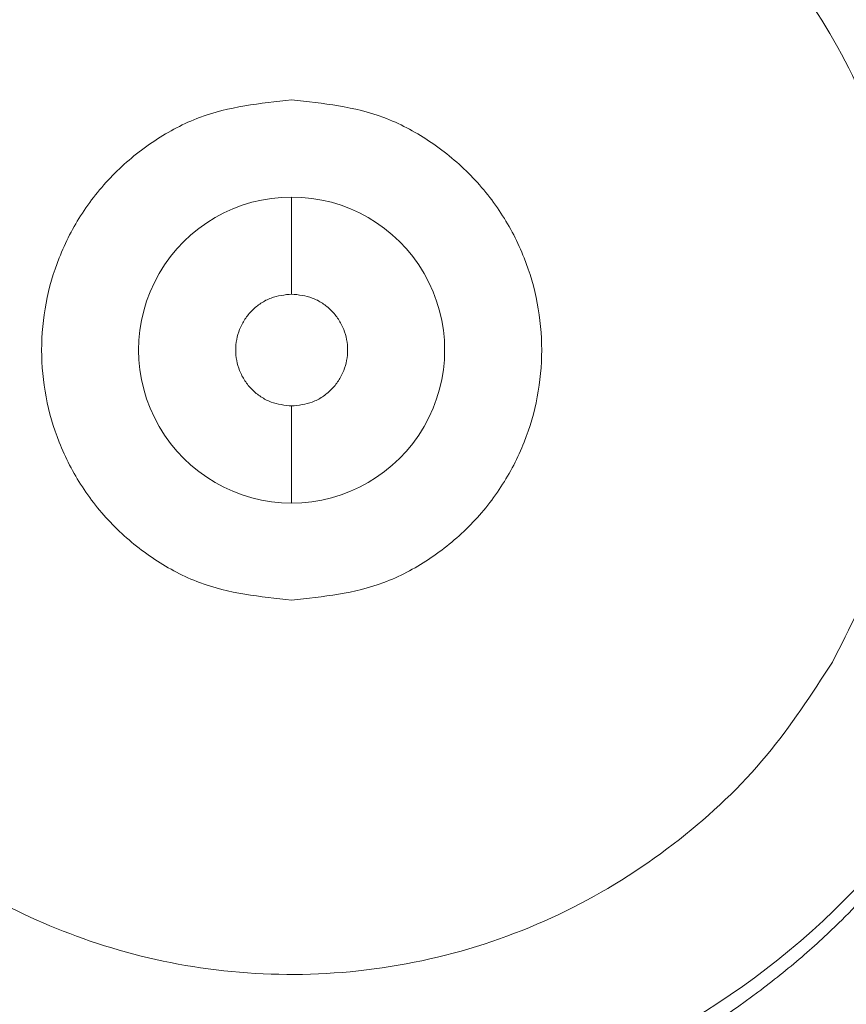
# Model space of a CAD drawing. Units: inches. Extents: x 0.3 to 10.6, y 0.4 to 8.2.
# Drawn here: x 3.7 to 3.7, y 6.6 to 6.6 of the extents above; entities that cross this region are included whole.
import ezdxf

# ---------------------------------------------------------------- set-up
doc = ezdxf.new("R2010")
doc.units = ezdxf.units.IN
doc.header["$MEASUREMENT"] = 0
doc.layers.add('FORMAT', color=7, linetype='Continuous')
doc.styles.add('SLDTEXTSTYLE0', font='TXT', dxfattribs={"width": 0.75})
doc.dimstyles.new('SLDDIMSTYLE7', dxfattribs={"dimtxt": 0.1041666666666667, "dimasz": 0.156, "dimexe": 0, "dimexo": 0.0625, "dimgap": 0.02604166666666667, "dimtad": 0, "dimtih": 1, "dimtoh": 1, "dimlfac": 48, "dimrnd": 1e-09, "dimzin": 12, "dimdsep": 46, "dimtxsty": 'SLDTEXTSTYLE0', "dimblk1": 'NONE', "dimblk2": 'NONE', "dimsah": 1, "dimcen": 0.09, "dimadec": 0, "dimazin": 3, "dimtfac": 1, "dimtofl": 0, "dimtmove": 0, "dimatfit": 3, "dimldrblk": 'NONE', "dimfxl": 0, "dimfrac": 2, "dimtolj": 1, "dimtzin": 12, "dimarcsym": 0})
doc.dimstyles.new('SLDDIMSTYLE8', dxfattribs={"dimtxt": 0.1041666666666667, "dimasz": 0.156, "dimexe": 0, "dimexo": 0.0625, "dimgap": 0.02604166666666667, "dimtad": 0, "dimtih": 1, "dimtoh": 1, "dimlfac": 48, "dimrnd": 1e-09, "dimzin": 4, "dimdsep": 46, "dimtxsty": 'SLDTEXTSTYLE0', "dimblk1": 'NONE', "dimblk2": 'NONE', "dimsah": 1, "dimcen": 0.09, "dimadec": 0, "dimazin": 1, "dimtfac": 1, "dimtofl": 0, "dimtmove": 0, "dimatfit": 3, "dimldrblk": 'NONE', "dimfxl": 0, "dimfrac": 2, "dimtolj": 1, "dimtzin": 12, "dimarcsym": 0})
doc.dimstyles.new('SLDDIMSTYLE9', dxfattribs={"dimtxt": 0.1041666666666667, "dimasz": 0.156, "dimexe": 0, "dimexo": 0.0625, "dimgap": 0.02604166666666667, "dimtad": 0, "dimtih": 1, "dimtoh": 1, "dimlfac": 48, "dimrnd": 1e-09, "dimzin": 12, "dimdsep": 46, "dimtxsty": 'SLDTEXTSTYLE0', "dimblk1": 'NONE', "dimblk2": 'NONE', "dimsah": 1, "dimcen": 0.09, "dimadec": 0, "dimazin": 3, "dimtfac": 1, "dimtofl": 0, "dimtmove": 0, "dimatfit": 3, "dimldrblk": 'NONE', "dimfxl": 0, "dimfrac": 2, "dimtolj": 1, "dimtzin": 12, "dimarcsym": 0})

# ---------------------------------------------------------------- blocks, each defined once
blk = doc.blocks.new('_D_7')
at = {"layer": 'FORMAT', "color": 7}
for p, q in [((5.411404365343676, 7.623992833490244), (5.429697146923731, 7.634554175859716)), ((5.429697146923731, 7.634554175859716), (5.512451775935196, 7.491218953850347)), ((5.512451775935196, 7.491218953850347), (5.494158994355141, 7.480657611480876)), ((4.999148534886368, 7.38597681880072), (4.980855753306312, 7.375415476431248)), ((4.980855753306312, 7.375415476431248), (5.063610382317778, 7.23208025442188)), ((5.063610382317778, 7.23208025442188), (5.081903163897833, 7.242641596791351)), ((4.839513850293172, 7.118067329002926), (5.009991291983022, 7.21649252585332)), ((4.590039777586026, 7.156468310701261), (3.724320626223367, 6.656645125619416)), ((4.839513850293172, 7.118067329002926), (4.590039777586026, 7.156468310701261))]:
    blk.add_line(p, q, dxfattribs=at)
at = {"layer": 'FORMAT', "color": 7, "char_height": 0.1041666666666667, "attachment_point": 1, "rotation": 30.000000000000373, "style": 'SLDTEXTSTYLE0'}
for s, insert in [('204.65', (5.03763019723893, 7.372131336293729)), ('8.06', (5.184291866883761, 7.272041037173851))]:
    blk.add_mtext(s, dxfattribs=dict(at, insert=insert))
blk = doc.blocks.new('_NONE')
blk = doc.blocks.new('_D_10')
at = {"layer": 'FORMAT', "color": 7}
for p, q in [((6.134972853926286, 6.524670603570625), (6.15326563550634, 6.535231945940096)), ((6.15326563550634, 6.535231945940096), (6.236020264517805, 6.391896723930729)), ((6.236020264517805, 6.391896723930729), (6.21772748293775, 6.381335381561257)), ((5.656061146059692, 6.248170800115779), (5.637768364479637, 6.237609457746307)), ((5.637768364479637, 6.237609457746307), (5.720522993491102, 6.09427423573694)), ((5.720522993491102, 6.09427423573694), (5.738815775071157, 6.104835578106411)), ((5.496426461466497, 5.980261310317986), (5.666903903156348, 6.07868650716838)), ((5.496426461466497, 5.980261310317986), (5.355068569634227, 5.83139957362073)), ((5.355068569634227, 5.83139957362073), (3.529609503328129, 4.777470290294258))]:
    blk.add_line(p, q, dxfattribs=at)
at = {"layer": 'FORMAT', "color": 7, "char_height": 0.1041666666666667, "attachment_point": 1, "rotation": 30.000000000000373, "style": 'SLDTEXTSTYLE0'}
for s, insert in [('2070.10', (5.694542808412255, 6.234325317608789)), ('81.50', (5.841204485995559, 6.134235023072192))]:
    blk.add_mtext(s, dxfattribs=dict(at, insert=insert))
blk = doc.blocks.new('_D_11')
at = {"layer": 'FORMAT', "color": 7}
for p, q in [((6.335721340272757, 6.176964025675987), (6.354014121852813, 6.187525368045458)), ((6.354014121852813, 6.187525368045458), (6.436768750864277, 6.044190146036089)), ((6.436768750864277, 6.044190146036089), (6.418475969284223, 6.033628803666618)), ((5.856809632406164, 5.900464222221141), (5.838516850826109, 5.889902879851669)), ((5.838516850826109, 5.889902879851669), (5.921271479837574, 5.7465676578423)), ((5.380411645220642, 5.787504079084999), (3.492419853805774, 4.697471510083818)), ((5.697174947812971, 5.632554732423348), (5.380411645220642, 5.787504079084999)), ((5.921271479837574, 5.7465676578423), (5.939564261417629, 5.757129000211772)), ((5.697174947812971, 5.632554732423348), (5.867652389502821, 5.730979929273742))]:
    blk.add_line(p, q, dxfattribs=at)
at = {"layer": 'FORMAT', "color": 7, "char_height": 0.1041666666666667, "attachment_point": 1, "rotation": 30.000000000000373, "style": 'SLDTEXTSTYLE0'}
for s, insert in [('2131.90', (5.895291294758727, 5.88661873971415)), ('83.93', (6.041952972342031, 5.786528445177553))]:
    blk.add_mtext(s, dxfattribs=dict(at, insert=insert))
blk = doc.blocks.new('_D_16')
at = {"layer": 'FORMAT', "color": 7}
for p, q in [((3.038352052701021, 7.640475422923327), (2.895016830691652, 7.557720793911864)), ((3.048913395070493, 7.622182641343271), (3.038352052701021, 7.640475422923327)), ((2.895016830691652, 7.557720793911864), (2.905578173061123, 7.539428012331808)), ((3.286929409760011, 7.209926810885959), (3.297490752129482, 7.191634029305904)), ((3.297490752129482, 7.191634029305904), (3.154155530120113, 7.108879400294441)), ((3.154155530120113, 7.108879400294441), (3.143594187750641, 7.127172181874496)), ((3.341256031187811, 6.81143217880301), (3.242830834337417, 6.981909620492861)), ((3.341256031187811, 6.81143217880301), (3.856581747742803, 6.881652364389906)), ((3.856581747742803, 6.881652364389906), (4.113384316891644, 6.436857267109893))]:
    blk.add_line(p, q, dxfattribs=at)
at = {"layer": 'FORMAT', "color": 7, "char_height": 0.1041666666666667, "attachment_point": 1, "rotation": 299.9999999999996, "style": 'SLDTEXTSTYLE0'}
for s, insert in [('825.69', (3.035067912563502, 7.58370097899071)), ('32.51', (2.915735714477681, 7.470367255988998))]:
    blk.add_mtext(s, dxfattribs=dict(at, insert=insert))
blk = doc.blocks.new('_D_17')
at = {"layer": 'FORMAT', "color": 7}
for p, q in [((2.640119391024448, 7.558298204350218), (2.496784169015079, 7.475543575338755)), ((2.65068073339392, 7.540005422770164), (2.640119391024448, 7.558298204350218)), ((2.496784169015079, 7.475543575338755), (2.50734551138455, 7.457250793758701)), ((2.92718053684876, 7.061093714903566), (2.937741879218231, 7.042800933323511)), ((2.937741879218231, 7.042800933323511), (2.794406657208861, 6.960046304312048)), ((2.794406657208861, 6.960046304312048), (2.78384531483939, 6.978339085892103)), ((2.9815071949428, 6.662599019312822), (2.883081998092406, 6.833076461002672)), ((2.9815071949428, 6.662599019312822), (3.591163083469436, 6.78728075508025)), ((3.591163083469436, 6.78728075508025), (3.656019356034146, 6.674946395808638))]:
    blk.add_line(p, q, dxfattribs=at)
at = {"layer": 'FORMAT', "color": 7, "char_height": 0.1041666666666667, "attachment_point": 1, "rotation": 299.9999999999996, "style": 'SLDTEXTSTYLE0'}
for s, insert in [('1163.47', (2.636835250886929, 7.501523760417601)), ('45.81', (2.53674495635033, 7.354862082834298))]:
    blk.add_mtext(s, dxfattribs=dict(at, insert=insert))
blk = doc.blocks.new('_D_18')
at = {"layer": 'FORMAT', "color": 7}
for p, q in [((2.307863349184918, 7.307602161197766), (2.164528127175548, 7.224847532186303)), ((2.318424691554389, 7.289309379617711), (2.307863349184918, 7.307602161197766)), ((2.164528127175548, 7.224847532186303), (2.17508946954502, 7.206554750606248)), ((2.594924495009228, 6.810397671751113), (2.6054858373787, 6.792104890171058)), ((2.6054858373787, 6.792104890171058), (2.46215061536933, 6.709350261159595)), ((2.46215061536933, 6.709350261159595), (2.451589272999859, 6.72764304273965)), ((2.64925115310327, 6.41190297616037), (2.550825956252876, 6.58238041785022)), ((2.64925115310327, 6.41190297616037), (2.98360079131959, 6.377636574201549)), ((2.98360079131959, 6.377636574201549), (3.942920588725588, 4.716045944387683))]:
    blk.add_line(p, q, dxfattribs=at)
at = {"layer": 'FORMAT', "color": 7, "char_height": 0.1041666666666667, "attachment_point": 1, "rotation": 299.9999999999996, "style": 'SLDTEXTSTYLE0'}
for s, insert in [('2054.69', (2.304579209047398, 7.250827717265149)), ('80.89', (2.204488914510799, 7.104166039681846))]:
    blk.add_mtext(s, dxfattribs=dict(at, insert=insert))
blk = doc.blocks.new('_D_19')
at = {"layer": 'FORMAT', "color": 7}
for p, q in [((1.755835707989146, 6.988888853953272), (1.612500485979776, 6.906134224941809)), ((1.766397050358617, 6.970596072373216), (1.755835707989146, 6.988888853953272)), ((1.612500485979776, 6.906134224941809), (1.623061828349248, 6.887841443361754)), ((2.042896853813456, 6.491684364506619), (2.053458196182928, 6.473391582926564)), ((2.053458196182928, 6.473391582926564), (1.910122974173558, 6.390636953915101)), ((1.910122974173558, 6.390636953915101), (1.899561631804087, 6.408929735495156)), ((2.047189826305423, 6.179850554468596), (2.606880043463167, 6.275684596420954)), ((2.606880043463167, 6.275684596420954), (3.461308233138908, 4.795771560483479)), ((2.047189826305423, 6.179850554468596), (1.998798315057103, 6.263667110605724))]:
    blk.add_line(p, q, dxfattribs=at)
at = {"layer": 'FORMAT', "color": 7, "char_height": 0.1041666666666667, "attachment_point": 1, "rotation": 299.9999999999996, "style": 'SLDTEXTSTYLE0'}
for s, insert in [('2514.60', (1.752551567851627, 6.932114410020655)), ('99.00', (1.652461273315027, 6.785452732437352))]:
    blk.add_mtext(s, dxfattribs=dict(at, insert=insert))
blk = doc.blocks.new('_D_20')
at = {"layer": 'FORMAT', "color": 7}
for p, q in [((1.703278790963256, 5.981293425636513), (2.544347318354397, 6.239581310746245)), ((2.544347318354397, 6.239581310746245), (3.424118583616552, 4.71577278027304)), ((1.703278790963256, 5.981293425636513), (1.604853594112862, 6.151770867326363))]:
    blk.add_line(p, q, dxfattribs=at)
at = {"layer": 'FORMAT', "color": 7, "insert": (1.437861385882878, 6.544056372961776), "char_height": 0.1041666666666667, "attachment_point": 1, "rotation": 299.9999999999996, "style": 'SLDTEXTSTYLE0'}
blk.add_mtext('102.47', dxfattribs=at)

msp = doc.modelspace()

# ---------------------------------------------------------------- linework, layer by layer
at = {"color": 7, "linetype": 'Continuous', "lineweight": 15}
for radius, start, end in [(0.01306549591677288, 116.499499108579, 37.76735546784924), (0.002563801562104118, 89.99999996555208, 269.9999999655628), (0.002563801562104118, 269.9999999655628, 90.00000001026193)]:
    msp.add_arc((3.681019356034168, 6.631645125619457), radius, start, end, dxfattribs=at)
for points, knots in [([(3.626798773356751, 6.604634710678527), (3.628013038725645, 6.606749768364518), (3.630372805042717, 6.610860107021884), (3.633856315643057, 6.616828870005009), (3.637192759315373, 6.622482274244679), (3.640553955638596, 6.628111707577257), (3.643991495368399, 6.633802495078156), (3.647388451388109, 6.639358435534535), (3.650614406896441, 6.644576205985601), (3.653684702768869, 6.649491668841224), (3.656237497196035, 6.653537580951653), (3.658295227392366, 6.656774265167106), (3.659652268905378, 6.658898006126524), (3.660896739173118, 6.660837483750012), (3.662125922099615, 6.662746344297167), (3.664095294991655, 6.665790967621941), (3.666677352666692, 6.669751687913307), (3.669689835775655, 6.674325196475792), (3.672504324819256, 6.678556992073159), (3.675124425811345, 6.682461384194042), (3.677563508860091, 6.686065797791546), (3.679844472380535, 6.689410509250631), (3.682560021676252, 6.693363749077021), (3.685899515571117, 6.698178863607454), (3.688921834546195, 6.702482762165295), (3.69107938042659, 6.705530385848845), (3.692251241793413, 6.707179882980327), (3.693449609350115, 6.708860688978848), (3.694674633395681, 6.710572683298477), (3.695962668715533, 6.712366160692292), (3.698021375957, 6.715221625340435), (3.700722509476527, 6.718941822291638), (3.703901575647458, 6.723279174929581), (3.706702076056462, 6.727068754468192), (3.70911792316459, 6.730314876513382), (3.711144025446535, 6.733021290551927), (3.713067953944093, 6.735578979682502), (3.715167712852652, 6.738357171622702), (3.717500223346891, 6.741424966122015), (3.719913622269754, 6.74457971326868), (3.722267639952813, 6.747638979806418), (3.724649365517132, 6.75071629011634), (3.727058869410398, 6.753811420101526), (3.729280017969908, 6.756648026972959), (3.731344040231259, 6.759270705492965), (3.734271172629607, 6.76297364734056), (3.738238017897968, 6.767950669954502), (3.742880853509719, 6.773708728583686), (3.747256575491867, 6.779080816424906), (3.751447073693557, 6.784178234894171), (3.755798273886751, 6.789420619905859), (3.760206069231661, 6.794680550950849), (3.763447661399837, 6.798512422216757), (3.765377763887467, 6.800781312295201), (3.766024583240853, 6.801540559951626), (3.766612099752631, 6.802229415447116), (3.767305748937577, 6.803041621914762), (3.768105736937061, 6.803976892328067), (3.769526488782196, 6.805634982001734), (3.771731761135499, 6.80819952562962), (3.774253201521296, 6.811114822369938), (3.776588533381151, 6.813801431811275), (3.778588873490956, 6.816093844793588), (3.780747522614175, 6.818557470823331), (3.782915851844572, 6.821021203234841), (3.784913165475393, 6.823280910532445), (3.786677917177646, 6.825270375952484), (3.789081473284809, 6.827971411986266), (3.792207103658094, 6.831465022380912), (3.796019253380829, 6.835694341553487), (3.79968724557248, 6.839734871026554), (3.802936952138273, 6.843290398770543), (3.805661871821513, 6.846254880157725), (3.808020763047574, 6.848810079462118), (3.810450348334799, 6.851430754718534), (3.813218183654535, 6.854401849601672), (3.816326284433592, 6.857720021439246), (3.81977606611276, 6.861380667643284), (3.823200878575904, 6.864990668278248), (3.827247203263089, 6.869229139917644), (3.831705718240645, 6.873863744444497), (3.836739907423388, 6.879047635453284), (3.840465932735044, 6.88285070304588), (3.842705817089167, 6.885124324024141), (3.843527345468029, 6.885956752974261), (3.844121156795607, 6.886557837451462), (3.84482640625847, 6.887270962099749), (3.845742767979949, 6.88819621715383), (3.846870609833316, 6.889332940221767), (3.848694514111505, 6.891167193087259), (3.851383396490746, 6.893860969365245), (3.855109511253915, 6.897571825527687), (3.858669754429704, 6.901092230328893), (3.861737538051736, 6.904107405957578), (3.863614041550973, 6.905944169317817), (3.864967401788804, 6.907265288254452), (3.865897451853698, 6.908171760236147), (3.866876441242121, 6.909124359904429), (3.86841689489151, 6.910620698486282), (3.870594252585776, 6.912729082703243), (3.874062759464458, 6.916071897615898), (3.878504950894261, 6.920324740336543), (3.884047436762629, 6.925584191739893), (3.888706967362143, 6.929962430304347), (3.892285673960326, 6.933301607168296), (3.894588702007129, 6.935442437940699), (3.896966007396755, 6.937643798847954), (3.899417903320982, 6.939905240148709), (3.901944714753518, 6.942226307000504), (3.904546783456956, 6.944606540770831), (3.908679728398211, 6.94837100963437), (3.914135459838207, 6.953301109736164), (3.92070981395937, 6.95917725770537), (3.925461949612963, 6.963382725787316), (3.928323009894773, 6.965899510810974), (3.929412897739673, 6.96685633667392), (3.930271197780825, 6.967608866330062), (3.931234251628507, 6.968452150351353), (3.932459953619817, 6.969523603094925), (3.933948888343754, 6.970822448980791), (3.935701771990046, 6.972347756413226), (3.938126469545251, 6.974451602793973), (3.941334202589701, 6.97722323317516), (3.945438693631703, 6.980749443115216), (3.94908168405034, 6.983858684031047), (3.95188336541073, 6.98623785361672), (3.953631841300197, 6.987718665351665), (3.955187112616577, 6.989032865430342), (3.956718349337071, 6.990323880487647), (3.95986963825685, 6.992975004129009), (3.96449048965616, 6.996840480124696), (3.970182555089548, 7.001560863093102), (3.97535936721828, 7.005822628434716), (3.980304355807597, 7.009867251103903), (3.98441418732944, 7.013205917745021), (3.987634415239394, 7.015808982859188), (3.989858925797202, 7.017601931452168), (3.992141071679891, 7.019435868335687), (3.994481071627818, 7.021310592915087), (3.996990285086091, 7.023314663059192), (3.999664843108191, 7.02544359482348), (4.002357314057124, 7.027578862592708), (4.004806892892001, 7.029514812047865), (4.006868003078176, 7.031138969781788), (4.008539218926507, 7.032452698020423), (4.010254125959832, 7.033798159421966), (4.012268383462083, 7.035374841169358), (4.014705350209723, 7.037276471539982), (4.017251820489785, 7.039256929919063), (4.019760037273936, 7.041201235782903), (4.023425684756033, 7.044033643030247), (4.028419536521696, 7.047871326009152), (4.034932510193066, 7.052836994757456), (4.041802354400993, 7.058031281781495), (4.048756783043656, 7.063244856505977), (4.055672523752951, 7.068387535846954), (4.062509820138526, 7.073432080483861), (4.069382429217252, 7.078464920705287), (4.076013812412998, 7.08328549881472), (4.082442836941859, 7.087927310312649), (4.088702519141175, 7.092417983797489), (4.094864552527136, 7.096810311957794), (4.099466094811608, 7.100070289996787), (4.102484971912515, 7.10220109707017), (4.104107904600544, 7.103344787165659), (4.105789849528271, 7.1045281141351), (4.107544240483728, 7.105760310413079), (4.109684142463424, 7.107260611685302), (4.112073919912768, 7.108932192594095), (4.114800817097161, 7.110834509933883), (4.117309436208636, 7.112579924921397), (4.119494291415013, 7.114096309051135), (4.121011663107173, 7.11514750751013), (4.121996177509414, 7.115828779163789), (4.122974439117467, 7.116505177735557), (4.124166902340249, 7.11732880382894), (4.125658564437633, 7.118357522607653), (4.127142332151118, 7.11937925566499), (4.12861818452804, 7.120394019305687), (4.130086101722973, 7.121401829676568), (4.133685179498751, 7.123869167718425), (4.138323438171863, 7.127034048272126), (4.14397594438194, 7.130867167600967), (4.148483147972879, 7.13390996707296), (4.152966588281366, 7.136923503191293), (4.156164433675158, 7.139063723776571), (4.158078685569297, 7.140341786303884), (4.158696214126565, 7.140753845058215), (4.15931887161732, 7.141169084575052), (4.15994665955087, 7.141587501055805), (4.160572269417239, 7.142004218942061), (4.161237483462753, 7.142447065453097), (4.162114735580421, 7.143030666739135), (4.16338393707697, 7.14387422865201), (4.164979561243219, 7.144933279395621), (4.166829737804809, 7.146159347890388), (4.168862413595319, 7.147504100025857), (4.171202728904306, 7.149049376963204), (4.17360184446363, 7.150629995594052), (4.175859954083984, 7.152114551093851), (4.177844378251001, 7.153416897377141), (4.181259742877841, 7.155654806047989), (4.186181457900572, 7.158868467302487), (4.192820277067216, 7.163181043134635), (4.199383371678204, 7.167422022540976), (4.205965086214558, 7.17165326786965), (4.212640529959119, 7.175923883504984), (4.219894827901149, 7.180540195306722), (4.228199254124725, 7.185793757266437), (4.236363204074718, 7.19092355578768), (4.243845823389863, 7.195595326727521), (4.25050401018515, 7.199731294462683), (4.257136897042076, 7.203829789298245), (4.264079426309838, 7.208095678756453), (4.271022431882694, 7.21233889746475), (4.278004765441668, 7.216582950778357), (4.284869918931036, 7.220733589153044), (4.291466448840611, 7.224701895570719), (4.298133889150358, 7.22869409703579), (4.304817063066767, 7.232676266226472), (4.311564240286788, 7.236679034626035), (4.315958437551426, 7.239271283972414), (4.318153328866163, 7.24056610649251)], [0, 0, 0, 0, 0.00798821588804855, 0.01552405534161772, 0.02260614035005023, 0.02944358756929083, 0.03693586238860637, 0.04430161861515736, 0.05067834297447334, 0.05692634727841168, 0.06317707819739794, 0.06625114074702906, 0.069406743049397, 0.07137596202544683, 0.07374624667520863, 0.07678986801357926, 0.08316461302497045, 0.08911093797077872, 0.09457665058762331, 0.09966179437415101, 0.1043663129367437, 0.1086902073440078, 0.1127849599076365, 0.1199065161067253, 0.127666210135686, 0.1298038521407929, 0.131985182830793, 0.1342101811750168, 0.136478824852943, 0.1387910901943099, 0.1413476059188213, 0.1478554491493883, 0.153644593779332, 0.1587156473300368, 0.1630692190684445, 0.1667058908329998, 0.1696261910581896, 0.1733964832947406, 0.1779417551484518, 0.1820582535953345, 0.186207797974834, 0.1903902874372753, 0.1946056169615628, 0.1988536772455286, 0.2020038819986854, 0.2053628125920671, 0.2140658930960975, 0.2225104824799085, 0.2291873079945254, 0.2363760429899026, 0.2437522523283589, 0.2511119030895769, 0.2584546126545145, 0.2598955828807691, 0.2606915966902605, 0.2616620866440882, 0.2628069668215649, 0.2641261347197281, 0.2656194706941509, 0.2698277692316888, 0.2750007453065477, 0.2780107939680663, 0.2812708321151263, 0.2847804136054461, 0.2885390574050981, 0.2918191620452192, 0.2944727181742533, 0.297085311800856, 0.3034379490789039, 0.309535775339199, 0.3153796133313995, 0.3209702533872143, 0.3250099698113073, 0.3283142923512971, 0.33214081397036, 0.3364884111963269, 0.3413558038626743, 0.3467415538422278, 0.3526402586481309, 0.3573324181922154, 0.3655530627469741, 0.3732816824848634, 0.3805203694365545, 0.382634083542685, 0.3835195974175383, 0.3842718124508397, 0.3853441589186261, 0.3867364368367629, 0.3884483862488438, 0.3904796870314333, 0.3950318593258764, 0.4006532110361739, 0.4073401716322806, 0.411081948981798, 0.414440053706172, 0.4157554904995594, 0.4171427509513693, 0.4186017748375713, 0.4201324987171164, 0.4240239340891147, 0.4283124211873374, 0.4355643106936383, 0.4437212948753429, 0.4527793926252373, 0.456031678019809, 0.459385534984168, 0.462840811584143, 0.4663973573027951, 0.4700550235909898, 0.4738136644343322, 0.4776731369366861, 0.4879259447036744, 0.4973094830009892, 0.5058281829270612, 0.5081737655233073, 0.5094621623737706, 0.5104528415088372, 0.5118132094444566, 0.5135430714873034, 0.5156421850728695, 0.5181102634022429, 0.5209469782978802, 0.5258686111720333, 0.5316100998318519, 0.5381699119184159, 0.5411032656288849, 0.54329588271573, 0.5454527061624873, 0.5475737672512926, 0.5496590962188392, 0.5585335114275815, 0.5666987117519823, 0.5731121331055997, 0.5797829518159163, 0.5869287286147468, 0.5898658211639408, 0.5928760968969485, 0.5959595231290408, 0.5991160533138522, 0.6023456333891248, 0.6060972474468199, 0.6099026155588525, 0.613183064666158, 0.6159389796788173, 0.6181706860189606, 0.6198784486390575, 0.6228022725275012, 0.6262220026181744, 0.6296031860973593, 0.632945848001947, 0.6361956606822434, 0.6441542889712975, 0.6527116422588136, 0.6618663982386572, 0.6711132634991563, 0.6798811543346279, 0.688771937906733, 0.6976063678813609, 0.7064115692205317, 0.7142770039213305, 0.7222497527623529, 0.7303295062819362, 0.7377468808557768, 0.7397228928738743, 0.7417717027312949, 0.7438932670647693, 0.7460875407007224, 0.7484048492643128, 0.7519768433957644, 0.7551044488919809, 0.7586800087901564, 0.7614169896823553, 0.7633160724494723, 0.7643777392026609, 0.7651117636967318, 0.7669858219774277, 0.7688486105599474, 0.7707001323419408, 0.7725403902944002, 0.7743693874605807, 0.7761871269549006, 0.7859835975603923, 0.7916534313937135, 0.7971857609601377, 0.8026903053224281, 0.8082361679842849, 0.8089887275878048, 0.8097473748491156, 0.8105121076914789, 0.8112829240106589, 0.8120598216746548, 0.8128158705213002, 0.8137318611329544, 0.8152882507033545, 0.8174846382100371, 0.8195975148410225, 0.8220845735993679, 0.8249454218604917, 0.828179599409138, 0.8308731572979509, 0.8332091924931786, 0.8354359073437551, 0.8433527536282946, 0.8511638462769614, 0.8595983778421692, 0.867183087495115, 0.8750070029170269, 0.8837286017930598, 0.893343301276241, 0.9048754208305748, 0.9130029456725406, 0.920097900133913, 0.9286276695967947, 0.936608336563334, 0.9447430240786812, 0.9532149962524419, 0.9612751945622459, 0.9689390611420233, 0.9764134256401006, 0.9846753812271664, 0.9923453885612207, 1, 1, 1, 1]), ([(4.351115716676217, 7.186498173522349), (4.3489520186122, 7.18522313348133), (4.344552148752357, 7.182630345541149), (4.337858030871165, 7.178661101474703), (4.331023558666231, 7.174589454566289), (4.32431091002625, 7.170569225888897), (4.317678955135623, 7.166577505656567), (4.311158530516243, 7.162633536337824), (4.304641356257988, 7.158671641913352), (4.298526706511889, 7.154936042437477), (4.292560079372949, 7.151274242035112), (4.286434173914699, 7.147497851988203), (4.278728489628604, 7.142723710844138), (4.269968910776733, 7.137260427858773), (4.26039551297723, 7.131243368834717), (4.251389939187753, 7.125541281409866), (4.242619934106632, 7.119948628421851), (4.233943529235955, 7.114376969125465), (4.223259294343194, 7.107465503231719), (4.21064421434376, 7.099223014317717), (4.196558416850356, 7.089901957125758), (4.182457563127908, 7.080452003486796), (4.168618736945835, 7.071054848185508), (4.154490142949434, 7.061328616476969), (4.140577041640896, 7.051615323379727), (4.128812417970006, 7.043280040290587), (4.119499589234288, 7.036606464873985), (4.112562165704607, 7.031596224252459), (4.105738783257492, 7.026630636620532), (4.099990043490843, 7.022414694076822), (4.095214850248353, 7.018891110801714), (4.0914696311925, 7.016115402744652), (4.087708402815873, 7.013315419358995), (4.083959678262268, 7.010512147706964), (4.08072437332874, 7.008081846264317), (4.07821731131942, 7.006191736646956), (4.076300990602213, 7.004743620803616), (4.074369711245511, 7.003281040529679), (4.072100915398983, 7.001558396253889), (4.069702529584027, 6.999731836175073), (4.067387175091695, 6.997963067641005), (4.065309133117763, 6.996371257277937), (4.062958095538548, 6.9945658733461), (4.060378210430628, 6.992578422958906), (4.057526699539808, 6.990373508206422), (4.053171571516715, 6.986994208114276), (4.047005388673995, 6.982177488654775), (4.039326840595424, 6.976116495047494), (4.031643591638899, 6.969988123944215), (4.024004169152131, 6.963831484107493), (4.017884781418339, 6.958845150081443), (4.013736604795098, 6.955438807265731), (4.011671250641823, 6.953737280192541), (4.009888944897131, 6.952265265285374), (4.007974422198002, 6.950679847389127), (4.005856733757915, 6.948920973714271), (4.003536682829581, 6.946987683785006), (4.000473493835808, 6.944425920227298), (3.996573693931681, 6.941147668981931), (3.991973405040333, 6.937253638499301), (3.987418066634609, 6.933369628888063), (3.983192298624708, 6.929741854777109), (3.979354177974655, 6.926426067173819), (3.975886002301923, 6.923412557835192), (3.97278539870716, 6.920704321436251), (3.969716202785456, 6.918010954235038), (3.96631981759825, 6.915015731043073), (3.962241493030924, 6.911397307138567), (3.957461115827917, 6.907125170827419), (3.952477317464389, 6.902633392574999), (3.947627557903142, 6.898225198601105), (3.943274249206069, 6.894237945868921), (3.939291462869597, 6.890564113005818), (3.935685861484565, 6.887216657056956), (3.93246032147759, 6.884204420041613), (3.929281252391564, 6.881219921682784), (3.925854741056535, 6.8779855522125), (3.922081024248461, 6.874400284148598), (3.918193782490881, 6.870681535097032), (3.914407845640973, 6.867035060250543), (3.910525498070114, 6.86327080448695), (3.906559067447537, 6.859397890889381), (3.902520810850176, 6.85542559048674), (3.898616559734635, 6.851557381034324), (3.894845362071981, 6.847794781789125), (3.891166623253477, 6.844099440920772), (3.88796324262991, 6.840860008133987), (3.885188233694074, 6.838038249902657), (3.882834923153727, 6.835634844528292), (3.880478849451379, 6.833218057920499), (3.878120065091634, 6.830787822995064), (3.87575867012832, 6.828344121073773), (3.873394774314579, 6.825886942569906), (3.87105505483493, 6.823444016090492), (3.868267707251396, 6.820520855524292), (3.864887469818807, 6.816955644844917), (3.860746131766798, 6.812554662416328), (3.857298967951126, 6.808860285189381), (3.854669427345858, 6.806024998470569), (3.852982795091964, 6.80420044622301), (3.851190474497328, 6.802255007977989), (3.84917990734897, 6.800064693570185), (3.847021292137542, 6.797703002744361), (3.844841151813945, 6.795306931844129), (3.842367113839586, 6.792576324296736), (3.839715003384847, 6.789633608628422), (3.836999713521053, 6.78660251217149), (3.83478120082645, 6.78411339107801), (3.833056379264289, 6.782170276978885), (3.831362424967873, 6.780256056785834), (3.829315962720397, 6.777935313856261), (3.82585466554739, 6.773989851445185), (3.821425352600693, 6.768896583981808), (3.816369790734512, 6.763017115438005), (3.811536018100118, 6.757335420841393), (3.806741655966689, 6.751640256443335), (3.801836428552777, 6.74574918690381), (3.797496134326778, 6.740476857914663), (3.793738931787183, 6.735869341274409), (3.790583921346715, 6.731971528321068), (3.787391199058134, 6.727997082748369), (3.784161774440165, 6.723945589654647), (3.780935290390807, 6.719865443851432), (3.778003053429554, 6.716127590388346), (3.774611414186022, 6.711773898727913), (3.770604134224668, 6.706584005976519), (3.765588317084521, 6.700006247030383), (3.760850117198619, 6.693706183876937), (3.756459175007224, 6.687794386647258), (3.752482650167054, 6.682382384810044), (3.748399374856922, 6.676760982270927), (3.744491095319285, 6.671315731258681), (3.740814728053838, 6.666135738910001), (3.737379665264634, 6.661245131624365), (3.733971885827137, 6.656341977224635), (3.729917727307534, 6.650446203850532), (3.725237588517031, 6.643543731315264), (3.719957103407163, 6.635617298307847), (3.714682500805859, 6.627555248583706), (3.709476325380356, 6.619446298339291), (3.705314276829005, 6.61283693398333), (3.702226363446973, 6.607864617217298), (3.70022469607492, 6.604614393580335), (3.698287619918277, 6.601444704436861), (3.696262658551574, 6.598106423450255), (3.694126768477893, 6.594554789467095), (3.691954425733738, 6.590909921265635), (3.689974359895626, 6.587559572774015), (3.688208003710109, 6.584547187906186), (3.686729518581355, 6.582010014565743), (3.685841773346382, 6.58047624228588), (3.685444051700563, 6.579789091951046)], [0, 0, 0, 0, 0.007849055964118683, 0.01596101847068263, 0.02433682559260975, 0.03273905720576878, 0.0404553972911634, 0.0485825515007005, 0.05662293393033206, 0.06437544035412926, 0.07107045487941997, 0.07860768588544836, 0.08699011291846691, 0.09957928452901676, 0.111111104604614, 0.1226381880772805, 0.1332304293656507, 0.1439959465936163, 0.1552838946953687, 0.1735760207001588, 0.1918684551014959, 0.2090765127697943, 0.2277688551664102, 0.2454072982198035, 0.2641165656667441, 0.2823608182493938, 0.2919185031866938, 0.3011527460648885, 0.3100627748099473, 0.3192745278074702, 0.3242945116271401, 0.3293482163738549, 0.3344355994061481, 0.3395566430675686, 0.3445964947332913, 0.3476275007099464, 0.3497989387518519, 0.352435323182917, 0.3555368126901502, 0.3591036092918025, 0.3622876457122618, 0.3650639663022605, 0.3676670292003887, 0.3719891378698156, 0.3757283821496133, 0.3794784180323924, 0.390063427020186, 0.4014132688165979, 0.4116453916604455, 0.4224323418369716, 0.4337765530542165, 0.4377224454538294, 0.4401820436400274, 0.4426293027928813, 0.445372098325262, 0.4484107004740992, 0.4517454175115627, 0.4553765984860898, 0.4616447734780237, 0.4686394429417988, 0.4753776325273788, 0.4815252959819932, 0.4871473052993583, 0.4922426025510911, 0.4968101802791159, 0.5008490961379743, 0.5058382491720224, 0.5118931727258926, 0.5190168719933189, 0.5272130484724912, 0.5342749398961623, 0.5408920008259677, 0.5469264689315965, 0.5523766840046522, 0.5573342495558301, 0.5616803185792829, 0.566957675067342, 0.5730947612942069, 0.5790964662476913, 0.5849624505109086, 0.5906923664488275, 0.5972048186983199, 0.6035310103488909, 0.6096703590950069, 0.6156222760562736, 0.6213861679645281, 0.6271499988240796, 0.6308969181620305, 0.6346569601891974, 0.6384301849425073, 0.6422166156986415, 0.6460162188348438, 0.6498289552504338, 0.6536547850799295, 0.657364820088872, 0.6633812884780663, 0.6701412621211158, 0.6776471995437082, 0.6803430388106555, 0.6831238437038315, 0.6859897096627735, 0.6892251547927248, 0.6931081101554749, 0.6967350936215502, 0.700105615633681, 0.7054851757632957, 0.7100434429692672, 0.7137787173516245, 0.7166896751063935, 0.7187753275078825, 0.7223697576687681, 0.7270895952362647, 0.7364186434053215, 0.7450642084662036, 0.7531679875315856, 0.7615130050180444, 0.7701138467518754, 0.7789703934839642, 0.7845066779730739, 0.7901382512645074, 0.7958650331837227, 0.8016869289564068, 0.807603828759747, 0.8134057884407504, 0.8177124476501538, 0.826226067594838, 0.8355395001519014, 0.8456524094025516, 0.8528710576939615, 0.8604475907408545, 0.8683815969170801, 0.876401160740316, 0.8831630564470544, 0.8899237223528678, 0.8966829114771696, 0.9034403809221255, 0.9142389321640807, 0.9250491501862377, 0.9358771572262238, 0.9470925476446097, 0.9579553156007059, 0.9625878442843835, 0.9671305314059832, 0.9710315827608847, 0.9753210153368992, 0.9805219221164262, 0.9852557763490155, 0.9898948018046672, 0.9938980539690287, 0.9972662472041179, 1, 1, 1, 1]), ([(3.679950085098351, 6.555333456669295), (3.681174491577327, 6.557408558995899), (3.683694277543914, 6.56167904744201), (3.687638874654684, 6.568229680426507), (3.691857866290741, 6.575126648439884), (3.696389127222132, 6.58240128880874), (3.701215277243481, 6.590005678889947), (3.706208297829693, 6.597719027625495), (3.711271031875438, 6.605386001311262), (3.716390687612305, 6.612990393627137), (3.721724988349055, 6.620763524593295), (3.72732027460042, 6.628761652098686), (3.731954613103429, 6.635259447353767), (3.735473238615754, 6.640128877950326), (3.737786394819865, 6.643306756793377), (3.740131608272318, 6.646506044084573), (3.742520937706169, 6.649742633075767), (3.744954282775092, 6.653015149394086), (3.74739695895348, 6.656276494709676), (3.750017679185001, 6.659750893207562), (3.752773861502571, 6.663375718195818), (3.755603965135192, 6.667065609316978), (3.758265772497383, 6.670508086075994), (3.760830733230859, 6.673800207564428), (3.763621413794285, 6.677355446353813), (3.766644789132266, 6.681173552418387), (3.769909597889381, 6.685256218753106), (3.773079174829981, 6.689181504670442), (3.775641261524417, 6.692325094866224), (3.777577494564072, 6.694685665271186), (3.778963999936535, 6.696369452662513), (3.780382531828478, 6.698085346538341), (3.781833256927303, 6.699833190900651), (3.783316342413376, 6.701612823901391), (3.784783576110891, 6.703366257906942), (3.786637937127201, 6.70557364394761), (3.78902186794909, 6.708395999364689), (3.792130615168638, 6.712049302149195), (3.795539439550054, 6.716021953092069), (3.798981308356432, 6.71999834159006), (3.8022772748598, 6.723776053906193), (3.805428616800844, 6.727361504873826), (3.808616968201405, 6.730964368088578), (3.811806050426161, 6.734543017267888), (3.815631599220992, 6.738807287582278), (3.820079637961261, 6.743724840183349), (3.825195098066046, 6.749326306450281), (3.830319290778266, 6.754884226043577), (3.836189366552133, 6.76119351272407), (3.842840702099612, 6.768263400860021), (3.850344597086468, 6.776138680212845), (3.857826408317625, 6.78390405912721), (3.865354049060613, 6.791643951656124), (3.872091930067334, 6.798515417871522), (3.878052880657176, 6.804548908054525), (3.883015389747634, 6.80954272402377), (3.887731226955108, 6.814263683540815), (3.892131499672799, 6.818649700959278), (3.896411732100316, 6.822900982429602), (3.900676334483069, 6.827119495455946), (3.90514301618538, 6.831515275926092), (3.909891066975724, 6.836157761000762), (3.914970387183358, 6.841087878456448), (3.920347181326146, 6.846265423017374), (3.926057775621534, 6.85171836994146), (3.931938799840523, 6.857283174766288), (3.937031268299954, 6.862055818426148), (3.941277098342552, 6.866005236322668), (3.944829609760264, 6.869290876087758), (3.948398863133756, 6.872571481777068), (3.95183426073011, 6.87570992680683), (3.954997902561933, 6.878584337702042), (3.959423342449532, 6.882583286247307), (3.964817981077064, 6.887415257150196), (3.971205447570153, 6.893070393904865), (3.977069565395781, 6.898206008993645), (3.982692541840455, 6.903078863363648), (3.988148088472222, 6.907758818739747), (3.992745843730614, 6.911663922634185), (3.996534258511407, 6.914857279122065), (3.999330109382721, 6.917201623430252), (4.00205587114795, 6.919476069840801), (4.00490761789345, 6.921844975343193), (4.007878468258014, 6.924300821286284), (4.010931216258241, 6.926812003656826), (4.013741564884896, 6.929113625134224), (4.015909696239514, 6.93088201106046), (4.017380406273876, 6.932078479685576), (4.018253059110866, 6.932787491982421), (4.019070631233025, 6.933450953772756), (4.019833039414057, 6.934068964525341), (4.020540203807981, 6.934641611879265), (4.024531891488096, 6.937871069630418), (4.031760179869993, 6.943674373642205), (4.039601461264104, 6.949882641922086), (4.044648435962711, 6.953846083707686), (4.047007126292025, 6.95569300590102), (4.049454497965513, 6.957603660114771), (4.052038634884062, 6.959614653797777), (4.054764566779498, 6.961728818003609), (4.05732641258089, 6.963708607865172), (4.059843380231656, 6.965647573277153), (4.062473621747137, 6.967667755210236), (4.065685722216135, 6.970125488099786), (4.069489854984281, 6.973022826900782), (4.073574609744409, 6.976117410283192), (4.077567051758663, 6.979125404995509), (4.080918389642046, 6.981637854388851), (4.083630654603712, 6.983663231474721), (4.08590481064786, 6.985356340378426), (4.088259865676962, 6.98710449233435), (4.09077566338059, 6.988965813985579), (4.093391951417434, 6.990894643606863), (4.096661813220312, 6.993297023027678), (4.100354665238241, 6.995997168938658), (4.104469269314599, 6.998988480272882), (4.108293774859609, 7.001754655415246), (4.11161621712026, 7.004145627207182), (4.114460405302865, 7.006184122048972), (4.11682820449919, 7.007875897282774), (4.119190192402865, 7.009558302646346), (4.121464841253591, 7.011173510549236), (4.124292584495268, 7.013175674425526), (4.12771552471176, 7.015589350877734), (4.131859060846077, 7.018495545580181), (4.136113675030244, 7.021463571429305), (4.14155345506998, 7.025237716514664), (4.148296625518811, 7.029881661565393), (4.156659882811713, 7.03558745208366), (4.165442541245559, 7.041520061714703), (4.174365108768412, 7.047485888199314), (4.182484484278485, 7.052861067580251), (4.189891871343022, 7.05772244706964), (4.196942681191338, 7.062314888562671), (4.204245037616264, 7.06703375650442), (4.211713925015691, 7.071820132772348), (4.218130308581832, 7.075898322544108), (4.223527819527669, 7.079306652511744), (4.228017531300289, 7.082127972896921), (4.232633513366556, 7.085014441607413), (4.237373626793667, 7.08796389073844), (4.241755923841235, 7.090677092413312), (4.245544269146899, 7.093012531304565), (4.24870583526352, 7.094955405944685), (4.251405498198736, 7.096609737518274), (4.254035638513669, 7.098217534152526), (4.256782078607301, 7.09989269557431), (4.259898584131435, 7.101788419982987), (4.263112782213951, 7.103738064426699), (4.266154221571881, 7.105578130910327), (4.268974179541745, 7.107280117349604), (4.271572228067719, 7.108844766195487), (4.273947979398607, 7.110272747177047), (4.276429466298147, 7.111761709911105), (4.282899550626441, 7.115636752123446), (4.290402096646824, 7.120101950104885), (4.298840941664092, 7.125089864553781), (4.30439662921746, 7.128361264383805), (4.310190527841125, 7.13175940252316), (4.316371957473756, 7.135370234400529), (4.322891440983632, 7.139161832620268), (4.329794189232009, 7.143160162300321), (4.336382091961073, 7.146962817243475), (4.342591694781992, 7.150537148368376), (4.348449003360359, 7.15390141375136), (4.35447199295038, 7.157353782129565), (4.360721018940975, 7.160926579603299), (4.367147328745954, 7.164590132733252), (4.37380579263054, 7.168375283419076), (4.378356831621589, 7.170950668729891), (4.380718686253561, 7.172287217534995)], [0, 0, 0, 0, 0.008310735612716332, 0.0171032049638084, 0.02637763369648477, 0.03619447722092417, 0.04664996209154412, 0.05740930244026982, 0.0678320336131935, 0.07826568757341866, 0.08893445964299021, 0.1002340656959863, 0.11178516264433, 0.1163097370317522, 0.1208175718883435, 0.1252445483207303, 0.1298833857249778, 0.1345726878131981, 0.1391773381095323, 0.1437964714065767, 0.1494227832508083, 0.154709107549454, 0.1596555023371291, 0.164262051346331, 0.1689419057384424, 0.1750731640800193, 0.1808834763004846, 0.1867989252902739, 0.1923259550278048, 0.1947645217410531, 0.197255453379655, 0.1997987134891186, 0.2023942635458148, 0.2050420628913591, 0.2077420686645584, 0.2102356881420022, 0.2149315610506065, 0.2204193297079254, 0.2266978157503486, 0.2328941068762587, 0.2384620996068081, 0.2438898377842386, 0.2492562363524526, 0.2549381274538282, 0.2602910937686261, 0.2688346158309289, 0.2775612904526046, 0.2861009474063909, 0.2944852989148506, 0.3067193581439691, 0.3188379840402235, 0.331020528352701, 0.3427237091044498, 0.354619226942147, 0.3626436092439477, 0.3704205029944067, 0.3774936606258502, 0.3842170705314176, 0.3904041031217357, 0.3967949993782611, 0.4033245166921027, 0.4102972426396986, 0.4178242382777189, 0.4256927737352856, 0.4338351458358953, 0.4426721007618975, 0.4511217496352544, 0.4557191635298222, 0.4608367030364681, 0.4662713628566696, 0.4708875420063537, 0.4753896948194235, 0.4796342763208365, 0.4895309576006919, 0.4980199036270109, 0.5062870346389208, 0.5138877382452666, 0.5212787961748122, 0.5287701822569919, 0.5327660801849334, 0.5367899143198714, 0.5401946443262443, 0.5438839546477556, 0.5484004638718019, 0.5522623537166986, 0.5562550508217496, 0.5597628040600128, 0.5610083219266897, 0.5621791367356523, 0.5632752822502395, 0.5642967897904358, 0.5652436882921628, 0.5661160043630653, 0.5803220817823534, 0.594123112767651, 0.5971660411423566, 0.6002001968802414, 0.6033950816553778, 0.6067676254928743, 0.6103176886779265, 0.6140451316854807, 0.6167546479792015, 0.6201108328781683, 0.6242605715523903, 0.6292031027318303, 0.6348157833039962, 0.6400033802529133, 0.6445448279355291, 0.6476602541105891, 0.6503774618826651, 0.6532300119139907, 0.6566419192779371, 0.6599571399301816, 0.6631757511334958, 0.6690523547549102, 0.6739422487471154, 0.6787188252359811, 0.6834674236822988, 0.6864379185857152, 0.6893973329358055, 0.6923456569746508, 0.6952828811729682, 0.6979043620038798, 0.702908488093735, 0.7080491184345327, 0.7133260128998898, 0.7187096158720929, 0.7282076846908373, 0.7382371353197541, 0.7494794961988155, 0.76037705039585, 0.7707717189179379, 0.7789636271354671, 0.787183225902422, 0.7962109697761288, 0.805229003944103, 0.8139646117053501, 0.8191509287492419, 0.8244838990230308, 0.8299545216809731, 0.8355623413781462, 0.8413068774277346, 0.8454794053833428, 0.8489616841652151, 0.8524749745523839, 0.8550044966156464, 0.8582320323634519, 0.8621454361859654, 0.8659641210097515, 0.8695192718431394, 0.8728113516895389, 0.8758407978566856, 0.8786080200935064, 0.8811133988684069, 0.8845036269378717, 0.9011690439658999, 0.9071733265208993, 0.9136914958929585, 0.9203402259513346, 0.9271187993659593, 0.9349201465052934, 0.9426730357179517, 0.9506958121038668, 0.9573518551320342, 0.9637534670498941, 0.9705264212529349, 0.9776879384719989, 0.9847970245997313, 0.9921101054199913, 1, 1, 1, 1]), ([(3.690079476411341, 6.626414262679874), (3.690369121911116, 6.626983824376393), (3.690965762563104, 6.628157064292849), (3.69143659008353, 6.630136670617625), (3.691538202987486, 6.632242979519923), (3.691196283656274, 6.634372290148102), (3.690427284802646, 6.636385586228189), (3.689289094986352, 6.638164268311187), (3.687880816221518, 6.639624605162582), (3.6862794834552, 6.640755933566154), (3.684499057934596, 6.641577064220055), (3.682530229740856, 6.642066500980507), (3.680420750963626, 6.642162861234477), (3.678292685986145, 6.641822185737415), (3.676277689223989, 6.64105364125047), (3.674504378658341, 6.639912487443405), (3.673025403051767, 6.63851493568777), (3.672307667805339, 6.637411609768129), (3.671959235657002, 6.636875988559041)], [0, 0, 0, 0, 0.05825801621384643, 0.1200056648706573, 0.1843204068902822, 0.2500000000110176, 0.3156795931306983, 0.3799943351474746, 0.4417419838002301, 0.5000000000096787, 0.5582580162190727, 0.6200056648714704, 0.6843204068871743, 0.7500000000048377, 0.815679593122502, 0.8799943351382148, 0.9417419837906146, 1, 1, 1, 1]), ([(3.671959235657002, 6.636875988559041), (3.671669590157226, 6.636306426862522), (3.671072949505237, 6.635133186946065), (3.67060212198481, 6.633153580621288), (3.670500509080853, 6.631047271718992), (3.670842428412064, 6.628917961090811), (3.671611427265691, 6.626904665010724), (3.672749617081986, 6.625125982927725), (3.674157895846819, 6.623665646076332), (3.675759228613138, 6.622534317672758), (3.677539654133742, 6.621713187018858), (3.679508482327482, 6.621223750258407), (3.681617961104713, 6.621127390004438), (3.683746026082195, 6.621468065501498), (3.685761022844351, 6.622236609988445), (3.687534333410001, 6.623377763795508), (3.689013309016575, 6.624775315551145), (3.689731044263003, 6.625878641470785), (3.690079476411341, 6.626414262679874)], [0, 0, 0, 0, 0.05825801621386011, 0.1200056648706776, 0.1843204068902914, 0.2500000000110208, 0.3156795931307044, 0.3799943351474541, 0.4417419838002135, 0.5000000000096401, 0.5582580162190325, 0.6200056648714315, 0.6843204068871445, 0.7500000000048168, 0.8156795931225033, 0.8799943351382099, 0.9417419837905998, 1, 1, 1, 1]), ([(3.681019356033418, 6.635835228744457), (3.680492294205167, 6.635779257388467), (3.679681505757942, 6.635693155670645), (3.67870569758049, 6.63517065987693), (3.678035344264869, 6.634629877759465), (3.67749108007598, 6.6339585950566), (3.676984938479444, 6.632983071660552), (3.676728047816034, 6.631645125618687), (3.676984938479924, 6.630307179576914), (3.67749108007681, 6.629331656181049), (3.678035344265939, 6.628660373478378), (3.678705697581753, 6.628119591361153), (3.679681505759392, 6.62759709556779), (3.680492294206647, 6.627510993850257), (3.681019356034918, 6.627455022494457)], [0, 0, 0, 0, 0.1197284221940267, 0.1841803301169384, 0.2500000000000779, 0.3158196698831494, 0.3802715778060767, 0.500000000000091, 0.6197284221941229, 0.6841803301170123, 0.7500000000000865, 0.8158196698832081, 0.8802715778060548, 1, 1, 1, 1]), ([(3.681019356034918, 6.627455022494457), (3.681546417863169, 6.627510993850446), (3.682357206310394, 6.627597095568269), (3.683333014487846, 6.628119591361983), (3.684003367803466, 6.628660373479448), (3.684547631992355, 6.629331656182313), (3.685053773588892, 6.63030717957836), (3.685310664252302, 6.631645125620227), (3.685053773588413, 6.632983071662), (3.684547631991525, 6.633958595057866), (3.684003367802397, 6.634629877760536), (3.683333014486583, 6.63517065987776), (3.682357206308944, 6.635693155671124), (3.681546417861689, 6.635779257388656), (3.681019356033418, 6.635835228744457)], [0, 0, 0, 0, 0.1197284221940132, 0.1841803301169299, 0.2500000000000502, 0.3158196698831416, 0.3802715778060427, 0.5000000000000826, 0.6197284221941374, 0.6841803301169758, 0.7500000000000913, 0.8158196698831938, 0.8802715778060578, 1, 1, 1, 1]), ([(3.681019356034168, 6.632582625619456), (3.681019356034168, 6.632787569845555), (3.681019356034169, 6.633209523989736), (3.681019356034169, 6.633716402820024), (3.681019356034169, 6.634062312906655), (3.681019356034171, 6.634160996367468), (3.681019356034172, 6.634208927181221)], [0, 0, 0, 0, 0.2728509595610555, 0.561765487724959, 0.7871483568316122, 1, 1, 1, 1]), ([(3.681019356034168, 6.632582625619456), (3.680901470447423, 6.632570034648938), (3.680719518244605, 6.632550600934565), (3.680500966807016, 6.632433900924431), (3.680352041018146, 6.632312811195171), (3.680230048338881, 6.632163601161179), (3.680117005100903, 6.631945130477201), (3.680059101686545, 6.631645126333019), (3.680116976490601, 6.631345266083748), (3.680229966992216, 6.631126779288577), (3.680351834348078, 6.630977646370756), (3.680500837578537, 6.630856430866809), (3.680719372738798, 6.630739670380173), (3.680901471237167, 6.630720218287684), (3.681019356034168, 6.630707625619457)], [0, 0, 0, 0, 0.1197214752114093, 0.1847858312534962, 0.2499999325702243, 0.3150643559525376, 0.3802785247883678, 0.4999999999998613, 0.6197214752113549, 0.684785831231248, 0.7499999325704294, 0.8150643559391577, 0.8802785247885674, 0.9999999999999999, 0.9999999999999999, 0.9999999999999999, 0.9999999999999999]), ([(3.681019356034168, 6.630707625619457), (3.681137241620913, 6.630720216589975), (3.681319193823732, 6.630739650304348), (3.68153774526132, 6.630856350314485), (3.681686671050192, 6.630977440043744), (3.681808663729456, 6.631126650077736), (3.681921706967433, 6.631345120761713), (3.681979610381789, 6.631645124905894), (3.681921735577737, 6.631944985155179), (3.681808745076104, 6.632163471950343), (3.681686877720225, 6.632312604868188), (3.681537874489789, 6.63243382037215), (3.681319339329498, 6.632550580858731), (3.681137240831166, 6.632570032951225), (3.681019356034168, 6.632582625619456)], [0, 0, 0, 0, 0.1197214752113283, 0.1847858312539727, 0.2499999325699936, 0.3150643559533178, 0.3802785247879629, 0.4999999999993522, 0.6197214752107415, 0.6847858312432367, 0.7499999325692627, 0.8150643559716905, 0.8802785247886948, 0.9999999999999999, 0.9999999999999999, 0.9999999999999999, 0.9999999999999999]), ([(3.681019356032627, 6.629081324057693), (3.681019356032667, 6.629147624640233), (3.68101935603275, 6.629284129122992), (3.681019356033013, 6.629723454699646), (3.681019356033312, 6.630219529369478), (3.681019356033512, 6.630548058274973), (3.681019356033609, 6.630707625619457)], [0, 0, 0, 0, 0.2728509591755338, 0.5617654872208866, 0.7871483565192539, 1, 1, 1, 1]), ([(3.687014050836993, 6.617184146251851), (3.685957264912786, 6.616882562516421), (3.683875953955984, 6.616288601602895), (3.68053380673138, 6.616163697172801), (3.677195566888999, 6.616647112328978), (3.673922574751239, 6.617822376539119), (3.670856867804621, 6.619695423282574), (3.668198938034994, 6.622252447950178), (3.666021572325633, 6.625410606233285), (3.665236961890937, 6.627810547345872), (3.664830958253211, 6.629052418188968)], [0, 0, 0, 0, 0.1164768092653412, 0.2293978882423803, 0.3431578976239362, 0.4608577205511792, 0.5841655874115332, 0.7145289475342135, 0.8522804685723703, 1, 1, 1, 1]), ([(3.685320940070574, 6.61902310684999), (3.684502271081971, 6.618787158818209), (3.682901550973272, 6.618325816365596), (3.680295951699406, 6.618227430469296), (3.677702506677787, 6.618611599857493), (3.67517772703011, 6.619533062845456), (3.672828480512106, 6.620985442546597), (3.670783714404835, 6.622957728706112), (3.669111434340688, 6.625412754446132), (3.668510955263435, 6.627260462914634), (3.668197475267204, 6.628225058794293)], [0, 0, 0, 0, 0.1168131014169608, 0.2284013233685188, 0.340333383799751, 0.4551475796093454, 0.5755063798095625, 0.7053748779678306, 0.8461910070765738, 1, 1, 1, 1]), ([(3.692475162128351, 6.625031112878085), (3.692258878840879, 6.62466970345913), (3.691849627094751, 6.623985843705085), (3.691099823936435, 6.623007355284551), (3.690347359192572, 6.622181920467276), (3.689569114477945, 6.621462678762656), (3.688542075479546, 6.620642384731696), (3.68719361602362, 6.619768480616305), (3.685899461032362, 6.619253373248978), (3.685320940070574, 6.61902310684999)], [0, 0, 0, 0, 0.1344989656323907, 0.2544992596568288, 0.3983765255026848, 0.4967967175832604, 0.5975500104603955, 0.8200943808177418, 1, 1, 1, 1]), ([(3.697383922475281, 6.624251656682566), (3.697024411249749, 6.623661004660791), (3.69633697083703, 6.622531587716933), (3.695072403839026, 6.621158060443089), (3.693751050211813, 6.620033060691964), (3.692002544815704, 6.618890913734945), (3.689801245950172, 6.617856800004237), (3.687896734752757, 6.617397150901889), (3.687014043808192, 6.617184115609226)], [0, 0, 0, 0, 0.1628444854067729, 0.3113835460671813, 0.4439914889081959, 0.5760689936525576, 0.8035191071962116, 1, 1, 1, 1])]:
    msp.add_open_spline(points, degree=3, knots=knots, dxfattribs=at)
at = {"layer": 'FORMAT', "color": 7}
msp.add_circle((3.681019356034168, 6.631645125619455), 0.05208333333333321, dxfattribs=at)

# ---------------------------------------------------------------- dimensions: what is measured, and where the dimension line sits
for feature_location, offset, dtype, origin, dimstyle, picture, middle in [((4.138384316891645, 6.393555996920671, 8.202099732875709e-05), (-0.9455871681563046, 0.6750145091249102), 1, (4.245100348446417, 7.563203794198986, 8.202099732875709e-05), 'SLDDIMSTYLE7', '_D_16', (3.036113125429218, 7.339955195146096)), ((3.681019356034146, 6.631645125619416, 8.202099732875709e-05), (1.3289719359488767, 0.5848474002339037), 0, (4.423527295110977, 7.254159257136586, 8.202099732875709e-05), 'SLDDIMSTYLE7', '_D_7', (5.28137598108354, 7.37317654915945)), ((3.449118583616552, 4.672471510083818, 8.202099732875709e-05), (-1.8442649895036898, 1.479299357242545), 1, (4.245100348446417, 7.563203794198986, 8.202099732875709e-05), 'SLDDIMSTYLE9', '_D_20', (1.499047264729942, 6.33503280557995)), ((3.486308233138907, 4.752470290294258, 8.202099732875709e-05), (-1.537543603683878, 1.5978577058641878), 1, (4.245100348446417, 7.563203794198986, 8.202099732875709e-05), 'SLDDIMSTYLE8', '_D_19', (1.772838693433124, 6.655040655717504)), ((3.967920588725588, 4.672744674198461, 8.202099732875709e-05), (-1.4671283180747872, 1.9962966292044788), 1, (4.245100348446417, 7.563203794198986, 8.202099732875709e-05), 'SLDDIMSTYLE7', '_D_18', (2.324866334628895, 6.973753962961998)), ((3.681019356034146, 6.631645125619416, 8.202099732875709e-05), (-0.8479710435438141, 0.288092220935976), 1, (4.245100348446417, 7.563203794198986, 8.202099732875709e-05), 'SLDDIMSTYLE7', '_D_17', (2.657122376468427, 7.224450006114451)), ((3.449118583616552, 4.672471510083818, 8.202099732875709e-05), (2.418533805886268, 1.0585084191899243), 0, (4.423527295110977, 7.254159257136586, 8.202099732875709e-05), 'SLDDIMSTYLE7', '_D_11', (6.172365049061876, 5.906905865295651)), ((3.486308233138907, 4.752470290294258, 8.202099732875709e-05), (2.1805956700174414, 1.3262162168741227), 0, (4.423527295110977, 7.254159257136586, 8.202099732875709e-05), 'SLDDIMSTYLE8', '_D_10', (5.971616562715404, 6.254612443190292))]:
    dim = msp.add_ordinate_dim(feature_location=feature_location, offset=offset, dtype=dtype, origin=origin, dimstyle=dimstyle, dxfattribs=at)
    dim.commit()
    dim.dimension.update_dxf_attribs({"geometry": picture, "text_midpoint": middle})

doc.saveas('drawing.dxf')
